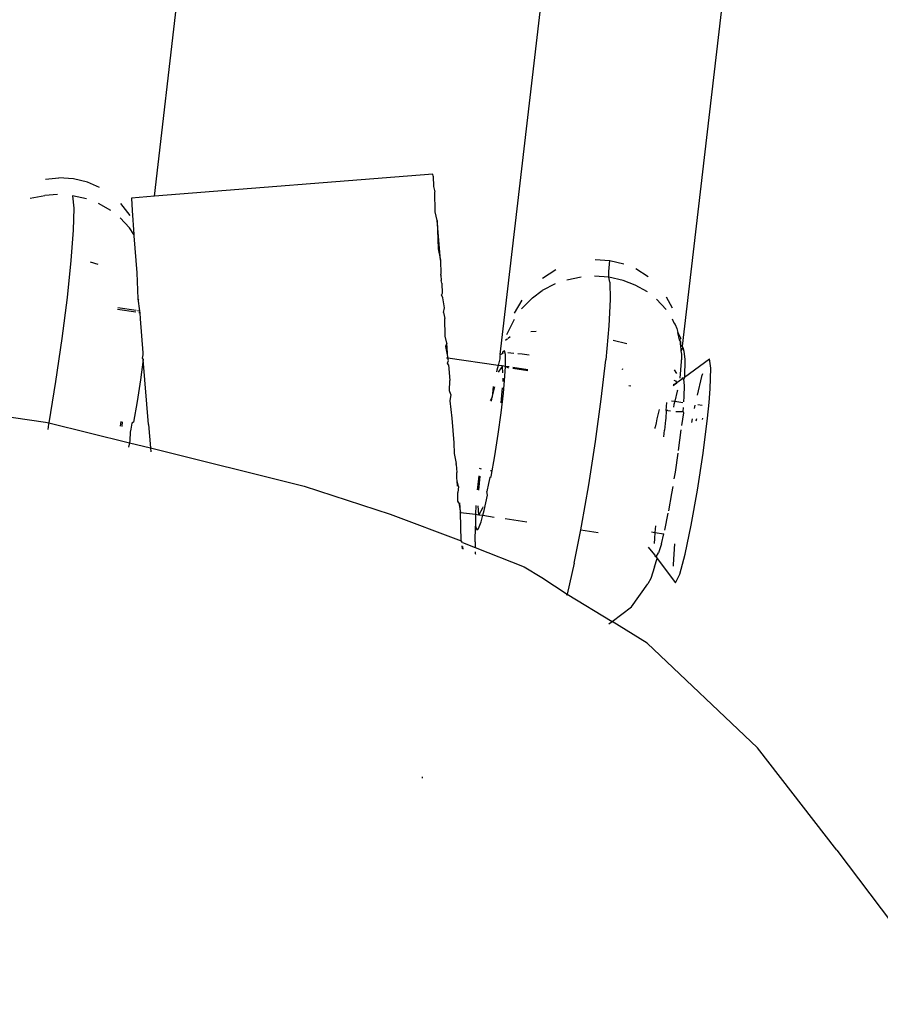
# Model space of a CAD drawing. Units: inches. Extents: x -30 to 750, y -133 to 477.
# Drawn here: x 282 to 285, y 34 to 37 of the extents above; entities that cross this region are included whole.
import ezdxf

# ---------------------------------------------------------------- set-up
doc = ezdxf.new("R2010")
doc.units = ezdxf.units.IN
doc.header["$MEASUREMENT"] = 0
doc.layers.add('VP-EQ', color=7, linetype='Continuous', true_color=0x8a3492)

# ---------------------------------------------------------------- blocks, each defined once
blk = doc.blocks.new('1211')
at = {"color": 7}
for p, q in [((-134.2086, 91.1854), (-134.2522, 90.8761)), ((-133.5119, 90.9264), (-133.5024, 90.8787)), ((-134.2549, 90.8651), (-134.3208, 90.5985)), ((-134.2594, 90.8658), (-134.2767, 90.869)), ((-134.2549, 90.8651), (-134.2594, 90.8658)), ((-134.2522, 90.8761), (-134.2549, 90.8651)), ((-134.1185, 90.8426), (-134.2549, 90.8651)), ((-133.5, 90.8361), (-133.5024, 90.8787)), ((-133.4488, 90.8759), (-133.4447, 90.8324)), ((-133.9758, 90.8218), (-134.1185, 90.8426)), ((-133.8397, 90.8046), (-133.9758, 90.8218)), ((-133.4478, 90.7841), (-133.4447, 90.8324)), ((-133.7179, 90.792), (-133.8397, 90.8046)), ((-133.6177, 90.7846), (-133.7179, 90.792)), ((-133.5448, 90.783), (-133.6177, 90.7846)), ((-133.5038, 90.7871), (-133.5448, 90.783)), ((-133.5144, 90.7403), (-133.5038, 90.7871)), ((-133.4591, 90.7375), (-133.4478, 90.7841)), ((-133.7308, 90.7023), (-133.7234, 90.7277)), ((-133.4759, 90.698), (-133.4591, 90.7375)), ((-133.5523, 90.6599), (-133.5295, 90.7007)), ((-134.2666, 90.6229), (-134.2514, 90.6215)), ((-134.2658, 90.6276), (-134.2507, 90.6259)), ((-133.8892, 90.5774), (-133.8803, 90.6375)), ((-133.8732, 90.6367), (-133.8823, 90.5766)), ((-133.6103, 90.5981), (-133.5763, 90.6294)), ((-133.5691, 90.5964), (-133.5295, 90.6272)), ((-134.3208, 90.5985), (-134.3379, 90.5293)), ((-134.3208, 90.5985), (-134.3348, 90.6016)), ((-134.3136, 90.5968), (-134.3208, 90.5985)), ((-134.286, 90.5962), (-134.3136, 90.5968)), ((-134.2755, 90.5936), (-134.286, 90.5962)), ((-134.2561, 90.5901), (-134.2755, 90.5936)), ((-134.2521, 90.5848), (-134.2561, 90.5901)), ((-133.6323, 90.584), (-133.6103, 90.5981)), ((-133.5521, 90.5896), (-133.6323, 90.584)), ((-133.5117, 90.592), (-133.5521, 90.5896)), ((-133.5056, 90.5159), (-133.5117, 90.592)), ((-134.1837, 90.5728), (-134.2521, 90.5848)), ((-134.1123, 90.5618), (-134.1837, 90.5728)), ((-134.0447, 90.5526), (-134.1123, 90.5618)), ((-134.0413, 90.5563), (-134.0447, 90.5526)), ((-134.0294, 90.5547), (-134.0413, 90.5563)), ((-133.9103, 90.563), (-134.0237, 90.5542)), ((-133.8912, 90.5645), (-133.9103, 90.563)), ((-133.8912, 90.5645), (-133.8907, 90.5678)), ((-133.8841, 90.565), (-133.8912, 90.5645)), ((-133.883, 90.5724), (-133.8841, 90.565)), ((-133.8449, 90.5709), (-133.8841, 90.565)), ((-133.8449, 90.5709), (-133.8464, 90.5679)), ((-133.7584, 90.5746), (-133.8449, 90.5709)), ((-133.6363, 90.5837), (-133.7584, 90.5746)), ((-133.6323, 90.584), (-133.6363, 90.5837)), ((-134.3379, 90.5293), (-134.4636, 90.0206)), ((-134.3379, 90.5293), (-134.351, 90.5283)), ((-134.2604, 90.5356), (-134.3379, 90.5293)), ((-134.2604, 90.5356), (-134.0447, 90.5526)), ((-134.0237, 90.5542), (-134.0294, 90.5547)), ((-133.5056, 90.5159), (-132.2468, 90.3689)), ((-133.4327, 89.5951), (-133.5056, 90.5159)), ((-134.4636, 90.0206), (-134.5564, 89.7356)), ((-134.5564, 89.7356), (-134.6445, 89.5009)), ((-135.4253, 89.6304), (-135.4299, 89.63)), ((-133.7165, 89.5698), (-133.5857, 89.5807)), ((-133.5857, 89.5807), (-133.6795, 89.5777)), ((-133.5857, 89.5807), (-133.5573, 89.5868)), ((-133.5573, 89.5868), (-133.491, 89.5889)), ((-133.4732, 89.5927), (-133.491, 89.5889)), ((-133.4388, 89.5938), (-133.4732, 89.5927)), ((-133.4388, 89.5938), (-133.4327, 89.5951)), ((-134.0629, 89.5433), (-134.057, 89.547)), ((-134.057, 89.547), (-134.0488, 89.5429)), ((-134.0026, 89.5528), (-134.041, 89.5451)), ((-134.041, 89.5451), (-134.0403, 89.5499)), ((-134.041, 89.5451), (-133.9908, 89.5491)), ((-133.9908, 89.5491), (-134.0026, 89.5528)), ((-133.9908, 89.5491), (-133.9686, 89.5539)), ((-133.9686, 89.5539), (-133.9093, 89.5558)), ((-133.8902, 89.5599), (-133.9093, 89.5558)), ((-133.8902, 89.5599), (-133.8744, 89.5569)), ((-133.8744, 89.5569), (-133.8417, 89.5614)), ((-133.8417, 89.5614), (-133.8314, 89.5661)), ((-133.8271, 89.5646), (-133.8314, 89.5661)), ((-133.7928, 89.5656), (-133.8271, 89.5646)), ((-133.7928, 89.5656), (-133.7836, 89.5676)), ((-133.7659, 89.5682), (-133.7836, 89.5676)), ((-133.7659, 89.5682), (-133.7628, 89.5688)), ((-133.7165, 89.5698), (-133.7628, 89.5688)), ((-133.6795, 89.5777), (-133.7165, 89.5698)), ((-134.4649, 89.5104), (-134.4465, 89.514)), ((-134.4643, 89.5137), (-134.4465, 89.514)), ((-134.4465, 89.514), (-134.4373, 89.516)), ((-134.4373, 89.516), (-134.4191, 89.5159)), ((-134.3924, 89.5178), (-134.4191, 89.5159)), ((-134.3924, 89.5178), (-134.3894, 89.518)), ((-134.3558, 89.5247), (-134.3894, 89.518)), ((-134.3209, 89.5258), (-134.3558, 89.5247)), ((-134.2394, 89.5325), (-134.3209, 89.5258)), ((-134.1814, 89.5387), (-134.2394, 89.5325)), ((-134.1606, 89.5356), (-134.1814, 89.5387)), ((-134.1606, 89.5356), (-134.1493, 89.5397)), ((-134.1493, 89.5397), (-134.1145, 89.5392)), ((-134.0629, 89.5433), (-134.1145, 89.5392)), ((-134.0646, 89.3791), (-134.041, 89.5451)), ((-134.0488, 89.5429), (-134.041, 89.5451)), ((-134.6729, 89.4948), (-134.6632, 89.4955)), ((-134.6614, 89.4994), (-134.6718, 89.4985)), ((-134.6505, 89.4964), (-134.6668, 89.455)), ((-134.6505, 89.4964), (-134.6445, 89.5009)), ((-134.6445, 89.5009), (-134.6489, 89.5005)), ((-134.6445, 89.5009), (-134.5507, 89.5038)), ((-134.5507, 89.5038), (-134.5567, 89.4539)), ((-134.5191, 89.509), (-134.5507, 89.5038)), ((-134.5507, 89.5038), (-134.5196, 89.5062)), ((-134.5487, 89.5062), (-134.5507, 89.5038)), ((-134.5191, 89.509), (-134.5137, 89.5118)), ((-134.5137, 89.5118), (-134.4851, 89.5119)), ((-134.4649, 89.5104), (-134.4851, 89.5119)), ((-134.6668, 89.455), (-134.7309, 89.2924)), ((-134.6863, 89.4546), (-134.6895, 89.4537)), ((-134.6813, 89.4547), (-134.6863, 89.4546)), ((-134.6487, 89.4554), (-134.6668, 89.455)), ((-134.6487, 89.4554), (-134.5964, 89.4538)), ((-134.5964, 89.4538), (-134.6082, 89.4496)), ((-134.6082, 89.4496), (-134.6037, 89.4441)), ((-134.5676, 89.4544), (-134.5964, 89.4538)), ((-134.5567, 89.4539), (-134.5676, 89.4544)), ((-134.5567, 89.4539), (-134.5586, 89.4433)), ((-134.5285, 89.4524), (-134.5567, 89.4539)), ((-134.4681, 89.4471), (-134.4761, 89.4479)), ((-134.6037, 89.4441), (-134.5819, 89.4356)), ((-134.5819, 89.4356), (-134.5606, 89.4297)), ((-134.5606, 89.4297), (-134.5662, 89.392)), ((-134.5586, 89.4433), (-134.5606, 89.4297)), ((-134.5606, 89.4297), (-134.5444, 89.4253)), ((-134.5586, 89.4433), (-134.5297, 89.4449)), ((-134.537, 89.4304), (-134.5586, 89.4433)), ((-134.5444, 89.4253), (-134.4934, 89.4137)), ((-134.5323, 89.4292), (-134.537, 89.4304)), ((-134.4934, 89.4137), (-134.4816, 89.4169)), ((-134.4552, 89.4105), (-134.4816, 89.4169)), ((-134.477, 89.4425), (-134.4308, 89.4384)), ((-134.4302, 89.4427), (-134.4681, 89.4471)), ((-134.4081, 89.436), (-134.4051, 89.4356)), ((-134.4043, 89.4397), (-134.4074, 89.4401)), ((-134.4356, 89.407), (-134.4552, 89.4105)), ((-134.4356, 89.407), (-134.4319, 89.4017)), ((-134.4319, 89.4017), (-134.3634, 89.3898)), ((-134.4114, 89.4027), (-134.4144, 89.4032)), ((-134.3634, 89.3898), (-134.292, 89.3787)), ((-134.1831, 89.4006), (-134.1697, 89.3982)), ((-134.1697, 89.3982), (-134.1824, 89.405)), ((-134.1697, 89.3982), (-134.1353, 89.3898)), ((-134.1345, 89.3955), (-134.1697, 89.3982)), ((-134.0806, 89.3834), (-134.0862, 89.3847)), ((-134.0646, 89.3791), (-134.0806, 89.3834)), ((-134.5715, 89.3556), (-134.582, 89.2845)), ((-134.292, 89.3787), (-134.2218, 89.3691)), ((-134.2218, 89.3691), (-134.1568, 89.3616)), ((-134.1387, 89.3654), (-134.1883, 89.3698)), ((-134.1568, 89.3616), (-134.1009, 89.3565)), ((-134.1107, 89.363), (-134.1176, 89.3636)), ((-134.1068, 89.3632), (-134.1107, 89.363)), ((-134.1009, 89.3565), (-134.0679, 89.3549)), ((-134.07, 89.3652), (-134.0892, 89.3642)), ((-134.0872, 89.3779), (-134.07, 89.3652)), ((-134.0734, 89.3438), (-134.0679, 89.3549)), ((-134.0663, 89.3654), (-134.07, 89.3652)), ((-134.0699, 89.3422), (-134.0679, 89.3549)), ((-134.0679, 89.3549), (-134.0663, 89.3654)), ((-134.0679, 89.3549), (-134.0557, 89.3543)), ((-134.0663, 89.3654), (-134.0646, 89.3791)), ((-134.043, 89.3731), (-134.0646, 89.3791)), ((-134.0557, 89.3543), (-134.0285, 89.3549)), ((-134.0372, 89.3739), (-134.043, 89.3731)), ((-134.0332, 89.3731), (-134.0372, 89.3739)), ((-134.0292, 89.3725), (-134.0332, 89.3731)), ((-134.0292, 89.3725), (-132.4265, 89.1858)), ((-134.0274, 89.3694), (-134.0292, 89.3725)), ((-134.0285, 89.3549), (-134.0162, 89.3584)), ((-134.0274, 89.3694), (-134.0253, 89.365)), ((-134.0235, 89.3614), (-134.0253, 89.365)), ((-134.0212, 89.3646), (-134.0253, 89.365)), ((-134.0162, 89.3584), (-134.0212, 89.3646)), ((-133.9772, 89.3478), (-133.9825, 89.3546)), ((-133.913, 89.3264), (-133.9637, 89.3509)), ((-134.0828, 89.281), (-134.0754, 89.3307)), ((-134.0792, 89.2806), (-134.0717, 89.3303)), ((-134.0225, 89.3472), (-134.0238, 89.3266)), ((-133.9701, 89.3387), (-133.9753, 89.3453)), ((-133.8492, 89.3004), (-133.8923, 89.326)), ((-134.7309, 89.2924), (-134.7665, 89.235)), ((-134.0267, 89.3), (-134.0302, 89.276)), ((-134.0251, 89.314), (-134.0267, 89.3)), ((-133.841, 89.2656), (-133.8772, 89.3012)), ((-133.9524, 89.2531), (-133.9537, 89.2703)), ((-133.841, 89.2656), (-133.8176, 89.2337)), ((-134.7665, 89.235), (-134.8212, 89.1504)), ((-133.7949, 89.1904), (-133.8176, 89.2337)), ((-133.7764, 89.232), (-133.7481, 89.1882)), ((-134.8212, 89.1504), (-134.9112, 89.0021)), ((-134.8248, 89.1514), (-134.8212, 89.1504)), ((-134.7192, 89.1274), (-134.8212, 89.1504)), ((-134.7192, 89.1274), (-134.6084, 89.1056)), ((-133.7814, 89.1518), (-133.772, 89.104)), ((-134.6084, 89.1056), (-134.6169, 89.0479)), ((-134.6084, 89.1056), (-134.5962, 89.1032)), ((-134.5962, 89.1032), (-134.4593, 89.0794)), ((-134.4593, 89.0794), (-134.3164, 89.0572)), ((-134.3164, 89.0572), (-134.176, 89.0381)), ((-133.7734, 89.0124), (-133.7696, 89.0606)), ((-133.7143, 89.0577), (-133.7174, 89.0095)), ((-134.176, 89.0381), (-134.0461, 89.023)), ((-134.983, 88.8864), (-134.9112, 89.0021)), ((-134.9191, 89.0128), (-134.9112, 89.0021)), ((-134.9112, 89.0021), (-134.8636, 88.9378)), ((-133.9343, 89.013), (-134.0461, 89.023)), ((-133.993, 88.953), (-133.9821, 88.9983)), ((-133.8471, 89.0084), (-133.9343, 89.013)), ((-133.7895, 89.0097), (-133.8471, 89.0084)), ((-133.7895, 89.0097), (-133.7734, 89.0124)), ((-133.784, 88.9657), (-133.7734, 89.0124)), ((-133.7734, 89.0124), (-133.7543, 89.0128)), ((-133.7543, 89.0128), (-133.7174, 89.0095)), ((-133.7174, 89.0095), (-133.7287, 88.9628)), ((-134.0766, 88.9698), (-134.0772, 88.9662)), ((-133.7991, 88.9261), (-133.784, 88.9657)), ((-134.8636, 88.9378), (-134.7875, 88.8838)), ((-134.1332, 88.941), (-134.1323, 88.9469)), ((-134.1332, 88.941), (-134.1308, 88.9438)), ((-133.8219, 88.8853), (-133.7991, 88.9261)), ((-133.7715, 88.8829), (-133.7454, 88.9234)), ((-135.3294, 88.5209), (-134.983, 88.8864)), ((-134.7698, 88.8741), (-134.7875, 88.8838)), ((-134.7307, 88.8617), (-134.7698, 88.8741)), ((-134.7307, 88.8617), (-134.7032, 88.8535)), ((-134.6907, 88.8612), (-134.6664, 88.8815)), ((-134.6374, 88.8621), (-134.6537, 88.8625)), ((-134.6172, 88.8606), (-134.6374, 88.8621)), ((-134.6155, 88.8713), (-134.6172, 88.8606)), ((-134.7032, 88.8535), (-134.7843, 88.7918)), ((-134.6982, 88.8559), (-134.7032, 88.8535)), ((-134.6945, 88.8608), (-134.6982, 88.8559)), ((-134.6982, 88.8559), (-134.6847, 88.8486)), ((-134.6907, 88.8612), (-134.6945, 88.8608)), ((-134.6548, 88.8391), (-134.6847, 88.8486)), ((-134.6548, 88.8391), (-134.6218, 88.8309)), ((-134.6172, 88.8606), (-134.6218, 88.8309)), ((-134.595, 88.859), (-134.6172, 88.8606)), ((-134.301, 88.8307), (-134.2786, 88.8285)), ((-134.2733, 88.8601), (-134.2688, 88.8593)), ((-134.2549, 88.8562), (-134.2688, 88.8593)), ((-134.2417, 88.8538), (-134.2549, 88.8562)), ((-134.2101, 88.846), (-134.2417, 88.8538)), ((-133.8799, 88.8235), (-133.8458, 88.8548)), ((-134.7235, 88.8004), (-134.7286, 88.8003)), ((-134.6553, 88.7957), (-134.7235, 88.8004)), ((-134.6102, 88.8281), (-134.5536, 88.8162)), ((-134.5452, 88.8146), (-134.4881, 88.8041)), ((-134.4881, 88.8041), (-134.4656, 88.8004)), ((-134.2464, 88.8249), (-134.2786, 88.8285)), ((-134.2407, 88.8241), (-134.2464, 88.8249)), ((-134.214, 88.8227), (-134.2407, 88.8241)), ((-134.2134, 88.818), (-134.2147, 88.8092)), ((-134.214, 88.8227), (-134.1875, 88.821)), ((-134.2134, 88.818), (-134.214, 88.8227)), ((-134.1944, 88.7976), (-134.2028, 88.7993)), ((-134.183, 88.7947), (-134.1944, 88.7976)), ((-134.1814, 88.8053), (-134.183, 88.7947)), ((-134.1317, 88.8001), (-134.1224, 88.7874)), ((-134.1224, 88.7874), (-134.1287, 88.7998)), ((-134.1134, 88.7982), (-134.1163, 88.7927)), ((-133.9235, 88.7981), (-133.9298, 88.7931)), ((-133.9112, 88.8033), (-133.9235, 88.7981)), ((-133.8754, 88.8019), (-133.8387, 88.8218)), ((-134.7843, 88.7918), (-134.7551, 88.7783)), ((-134.7551, 88.7783), (-134.6889, 88.7604)), ((-134.44, 88.7962), (-134.4177, 88.7925)), ((-134.4177, 88.7925), (-134.3555, 88.7835)), ((-134.3463, 88.7821), (-134.2782, 88.7735)), ((-134.263, 88.7719), (-134.2215, 88.7644)), ((-134.2215, 88.7644), (-134.2174, 88.7672)), ((-134.2174, 88.7912), (-134.2174, 88.7672)), ((-134.2174, 88.7672), (-134.2035, 88.7662)), ((-134.183, 88.7947), (-134.1871, 88.7678)), ((-134.1856, 88.7649), (-134.1673, 88.7635)), ((-134.1498, 88.7866), (-134.183, 88.7947)), ((-134.1464, 88.7856), (-134.1498, 88.7866)), ((-134.1308, 88.7627), (-134.1101, 88.7648)), ((-134.1163, 88.7927), (-134.1224, 88.7874)), ((-134.1115, 88.7725), (-134.1224, 88.7874)), ((-134.1064, 88.7697), (-134.1115, 88.7725)), ((-134.1041, 88.7624), (-134.1101, 88.7648)), ((-134.108, 88.7676), (-134.1064, 88.7697)), ((-134.1065, 88.7771), (-134.0516, 88.7722)), ((-134.1064, 88.7697), (-134.1059, 88.7648)), ((-134.0915, 88.7884), (-134.0799, 88.7954)), ((-134.0516, 88.7722), (-134.0459, 88.773)), ((-134.0402, 88.7722), (-134.0459, 88.773)), ((-134.0176, 88.7644), (-134.0447, 88.7617)), ((-134.0271, 88.7728), (-134.0402, 88.7722)), ((-134.0165, 88.7742), (-134.0271, 88.7728)), ((-134.0056, 88.7683), (-134.0176, 88.7644)), ((-133.9967, 88.7753), (-134.0165, 88.7742)), ((-134.0056, 88.7683), (-134.0165, 88.7742)), ((-134.0013, 88.7698), (-134.0056, 88.7683)), ((-133.9967, 88.7753), (-134.0013, 88.7698)), ((-132.4854, 88.5934), (-134.0013, 88.7698)), ((-133.9866, 88.7774), (-133.9967, 88.7753)), ((-133.9967, 88.7753), (-133.9868, 88.7745)), ((-133.9868, 88.7745), (-133.9799, 88.7791)), ((-133.9799, 88.7791), (-133.9556, 88.7846)), ((-133.976, 88.7749), (-133.9799, 88.7791)), ((-133.9556, 88.7846), (-133.976, 88.7749)), ((-133.9424, 88.7877), (-133.9556, 88.7846)), ((-133.9298, 88.7931), (-133.9424, 88.7877)), ((-134.6889, 88.7604), (-134.5928, 88.7401)), ((-134.5928, 88.7401), (-134.4774, 88.7196)), ((-134.2417, 88.7367), (-134.2537, 88.739)), ((-134.1673, 88.7635), (-134.1308, 88.7627)), ((-134.1041, 88.7624), (-134.0435, 88.6795)), ((-134.0447, 88.7617), (-134.1041, 88.7624)), ((-134.4774, 88.7196), (-134.355, 88.7011)), ((-134.355, 88.7011), (-134.239, 88.6865)), ((-134.241, 88.7231), (-134.2497, 88.7247)), ((-134.2435, 88.7027), (-134.2398, 88.7024)), ((-134.1962, 88.7279), (-134.2074, 88.7301)), ((-134.1945, 88.7188), (-134.1967, 88.704)), ((-134.1011, 88.7061), (-134.1635, 88.7207)), ((-134.0927, 88.7033), (-134.1011, 88.7061)), ((-134.239, 88.6865), (-134.1874, 88.6812)), ((-134.1874, 88.6812), (-134.1419, 88.6775)), ((-134.1419, 88.6775), (-134.0743, 88.6751)), ((-134.0743, 88.6751), (-134.0435, 88.6795)), ((-135.6683, 88.2584), (-135.3294, 88.5209)), ((-135.6683, 88.2584), (-136.1777, 87.8748))]:
    blk.add_line(p, q, dxfattribs=at)

msp = doc.modelspace()

# ---------------------------------------------------------------- block references
at = {"layer": 'VP-EQ', "rotation": 90}
msp.add_blockref('1211', (373.3188, 170.4165), dxfattribs=at)

doc.saveas('drawing.dxf')
